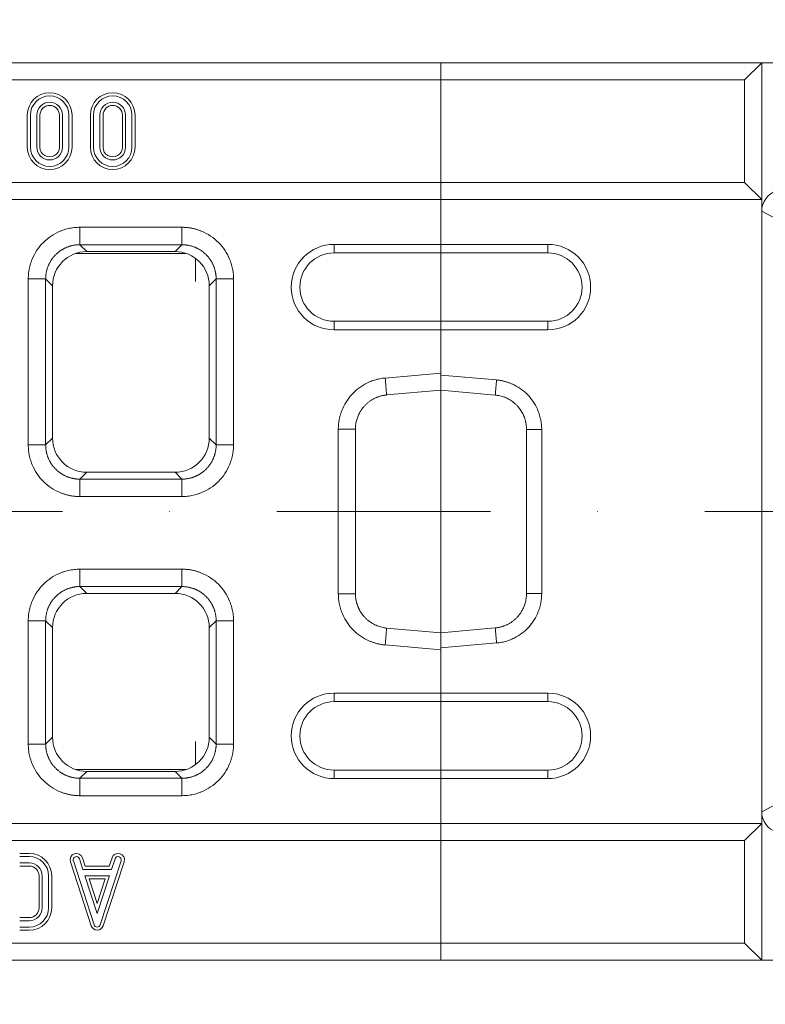
# Model space of a CAD drawing. Extents: x 0 to 4200, y -105 to 2970.
# Drawn here: x 911 to 1086, y 559 to 789 of the extents above; entities that cross this region are included whole.
import ezdxf
from ezdxf import colors
from ezdxf.entities.mleader import LeaderData, LeaderLine
from ezdxf.math import Vec2, Vec3

# ---------------------------------------------------------------- set-up
doc = ezdxf.new("R2010")
doc.units = 0
doc.header["$LTSCALE"] = 10
doc.header["$MEASUREMENT"] = 0
doc.linetypes.add('STRICHPUNKT', pattern=[1, 0.5, -0.25, 0, -0.25])
doc.layers.get('0').update_dxf_attribs({"linetype": 'CONTINUOUS', "lineweight": 5})
for name, color, linetype, lineweight in [('DUENN', 4, 'CONTINUOUS', 5), ('MITTE', 1, 'STRICHPUNKT', 9), ('SICHTBAR', 7, 'CONTINUOUS', 20)]:
    doc.layers.add(name, color=color, linetype=linetype, lineweight=lineweight)
doc.layers.add('TEXT50', color=7, linetype='CONTINUOUS')
doc.styles.add('ARIAL', font='arial.ttf', dxfattribs={"height": 14})

# ---------------------------------------------------------------- blocks, each defined once
blk = doc.blocks.new('A$C058E5D43')
for p, q in [((585, 105), (75, 105)), ((585, 73), (585, 105)), ((585, 105), (589, 101)), ((660, 105), (585, 105)), ((660, 105), (660, 101)), ((589, 101), (589, 77)), ((660, 101), (589, 101)), ((660, 101), (660, 77)), ((589, 77), (585, 73)), ((660, 77), (589, 77)), ((660, 77), (660, 73)), ((660, 73), (585, 73)), ((585, 73), (585, -73)), ((660, 73), (660, 62.5)), ((585, 70.27), (579.58, 67.38)), ((635, 60.5), (635, 62.5)), ((660, 62.5), (635, 62.5)), ((660, 62.5), (660, 60.5)), ((660, 60.5), (635, 60.5)), ((660, 44.5), (660, 60.5)), ((635, 44.5), (635, 42.5)), ((635, 44.5), (660, 44.5)), ((660, 44.5), (660, 42.5)), ((635, 42.5), (660, 42.5)), ((660, 42.5), (660, 31.91)), ((646.99, 30.77), (660, 31.91)), ((660, 32.14), (660, -32.14)), ((660, 31.91), (660, 28.36)), ((660, 28.36), (647.3, 27.24)), ((636.45, -19.22), (636.45, 19.22)), ((640, 19.22), (640, -19.22)), ((647.3, -27.24), (660, -28.36)), ((660, -28.36), (660, -31.91)), ((660, -31.91), (646.99, -30.77)), ((660, -31.91), (660, -42.5)), ((660, -32.14), (660, -50.5)), ((635, -44.5), (635, -42.5)), ((660, -42.5), (635, -42.5)), ((660, -42.5), (660, -44.5)), ((660, -44.5), (635, -44.5)), ((660, -60.5), (660, -44.5)), ((635, -60.5), (635, -62.5)), ((635, -60.5), (660, -60.5)), ((660, -60.5), (660, -62.5)), ((635, -62.5), (660, -62.5)), ((660, -62.5), (660, -73)), ((579.58, -67.38), (585, -70.27)), ((585, -73), (589, -77)), ((660, -73), (585, -73)), ((585, -105), (585, -73)), ((660, -73), (660, -77)), ((589, -77), (589, -101)), ((660, -77), (589, -77)), ((660, -77), (660, -101)), ((589, -101), (585, -105)), ((660, -101), (589, -101)), ((660, -101), (660, -105)), ((75, -105), (585, -105)), ((660, -105), (585, -105))]:
    blk.add_line(p, q)
for centre, radius in [((635, 52.5), 10), ((635, 52.5), 8), ((635, -52.5), 10), ((635, -52.5), 8)]:
    blk.add_arc(centre, radius, 90, 270)
for centre, major_axis, start_param, end_param in [((580, 70.27), (-4.41, -2.35), 2.651727, 3.89428), ((580, -70.27), (4.41, -2.35), 5.530498, 6.773051)]:
    blk.add_ellipse(centre, major_axis=major_axis, ratio=0.99978, start_param=start_param, end_param=end_param)
for points, knots in [([(636.45, 19.22), (636.45, 19.33), (636.45, 19.55), (636.46, 19.87), (636.48, 20.2), (636.52, 20.53), (636.56, 20.85), (636.61, 21.18), (636.67, 21.5), (636.74, 21.82), (636.82, 22.15), (636.91, 22.47), (637.01, 22.78), (637.12, 23.1), (637.45, 23.98), (638.13, 25.38), (639.43, 27.1), (641.02, 28.55), (642.43, 29.4), (643.45, 29.88), (644.03, 30.11), (644.61, 30.31), (645.19, 30.48), (645.79, 30.61), (646.39, 30.71), (646.79, 30.75), (646.99, 30.77)], [0, 0, 0, 0, 0.019233, 0.038413, 0.057557, 0.076679, 0.095798, 0.114928, 0.134086, 0.153289, 0.172553, 0.191893, 0.211325, 0.230864, 0.250527, 0.376103, 0.500595, 0.624945, 0.750324, 0.786628, 0.822549, 0.858187, 0.893647, 0.929032, 0.964448, 1, 1, 1, 1]), ([(647.3, 27.24), (647.21, 27.23), (647.01, 27.21), (646.72, 27.17), (646.43, 27.12), (646.13, 27.05), (645.84, 26.98), (645.55, 26.89), (645.26, 26.79), (644.97, 26.68), (644.69, 26.55), (644.41, 26.42), (644.13, 26.27), (643.86, 26.11), (643.59, 25.94), (643.32, 25.76), (643.06, 25.56), (642.81, 25.35), (642.57, 25.13), (642.33, 24.9), (642.1, 24.66), (641.88, 24.41), (641.67, 24.14), (641.45, 23.85), (641.23, 23.52), (641.02, 23.16), (640.82, 22.78), (640.63, 22.36), (640.46, 21.91), (640.3, 21.43), (640.17, 20.92), (640.08, 20.37), (640.01, 19.8), (640, 19.41), (640, 19.22)], [0, 0, 0, 0, 0.024562, 0.049309, 0.074241, 0.099359, 0.124664, 0.150156, 0.175836, 0.201704, 0.22776, 0.254006, 0.280441, 0.307067, 0.333883, 0.360891, 0.388089, 0.41548, 0.443064, 0.47084, 0.498809, 0.525886, 0.554874, 0.585775, 0.618589, 0.653315, 0.689954, 0.728506, 0.768971, 0.81135, 0.855642, 0.901848, 0.949967, 1, 1, 1, 1]), ([(646.99, -30.77), (646.88, -30.76), (646.67, -30.74), (646.34, -30.7), (646.02, -30.65), (645.7, -30.59), (645.38, -30.52), (645.06, -30.44), (644.74, -30.35), (644.43, -30.25), (644.12, -30.14), (643.81, -30.02), (643.5, -29.9), (643.2, -29.76), (642.35, -29.35), (641.02, -28.55), (639.43, -27.1), (638.13, -25.38), (637.4, -23.9), (637.02, -22.83), (636.84, -22.24), (636.69, -21.64), (636.58, -21.04), (636.5, -20.44), (636.45, -19.83), (636.45, -19.42), (636.45, -19.22)], [0, 0, 0, 0, 0.019161, 0.038269, 0.057342, 0.076395, 0.095445, 0.114508, 0.133602, 0.152742, 0.171944, 0.191224, 0.2106, 0.230085, 0.249696, 0.37502, 0.499424, 0.623861, 0.749493, 0.785895, 0.821923, 0.857675, 0.893255, 0.928767, 0.964314, 1, 1, 1, 1]), ([(640, -19.22), (640, -19.31), (640, -19.48), (640.02, -19.75), (640.04, -20.01), (640.07, -20.26), (640.1, -20.51), (640.15, -20.76), (640.2, -20.99), (640.25, -21.22), (640.31, -21.45), (640.38, -21.67), (640.45, -21.88), (640.52, -22.09), (640.6, -22.29), (640.69, -22.48), (640.77, -22.67), (640.86, -22.85), (640.95, -23.02), (641.04, -23.19), (641.14, -23.36), (641.23, -23.51), (641.33, -23.66), (641.42, -23.81), (641.52, -23.94), (641.62, -24.08), (641.72, -24.2), (641.81, -24.33), (641.91, -24.44), (642.01, -24.55), (642.21, -24.78), (642.54, -25.11), (643.01, -25.52), (643.5, -25.89), (644.02, -26.21), (644.54, -26.49), (645.09, -26.73), (645.64, -26.92), (646.19, -27.07), (646.75, -27.18), (647.12, -27.22), (647.3, -27.24)], [0, 0, 0, 0, 0.022666, 0.044948, 0.066845, 0.088358, 0.109487, 0.13023, 0.15059, 0.170565, 0.190156, 0.209362, 0.228184, 0.246621, 0.264674, 0.282343, 0.299627, 0.316527, 0.333043, 0.349174, 0.364921, 0.380284, 0.395262, 0.409857, 0.424067, 0.437893, 0.451335, 0.464393, 0.477067, 0.489357, 0.501263, 0.554225, 0.606492, 0.658068, 0.708955, 0.759156, 0.808675, 0.857516, 0.905681, 0.953174, 1, 1, 1, 1])]:
    blk.add_open_spline(points, degree=3, knots=knots)
for points in [[(646.99, 30.77), (647.1, 29.59), (647.2, 28.42), (647.3, 27.24)], [(636.45, 19.22), (637.63, 19.22), (638.82, 19.22), (640, 19.22)], [(636.45, -19.22), (637.63, -19.22), (638.82, -19.22), (640, -19.22)], [(646.99, -30.77), (647.1, -29.59), (647.2, -28.42), (647.3, -27.24)]]:
    blk.add_open_spline(points, degree=3)
blk = doc.blocks.new('A$C113D5B5A')
for p, q in [((0, 105), (300, 105)), ((0, 101), (300, 101)), ((74.09, 81.96), (78.97, 96.96)), ((81.78, 96.96), (86.66, 81.96)), ((96.25, 97.98), (98.5, 97.98)), ((98.5, 97.25), (96.25, 97.25)), ((79.66, 96.73), (74.79, 81.73)), ((85.96, 81.73), (81.09, 96.73)), ((96.25, 95.75), (98.5, 95.75)), ((98.5, 95.02), (96.25, 95.02)), ((77.51, 85.25), (80.38, 94.07)), ((80.38, 94.07), (83.24, 85.25)), ((91.02, 85.25), (91.02, 92.75)), ((91.75, 92.75), (91.75, 85.25)), ((93.25, 85.25), (93.25, 92.75)), ((93.98, 92.75), (93.98, 85.25)), ((80.38, 91.72), (78.51, 85.98)), ((82.24, 85.98), (80.38, 91.72)), ((83.24, 85.25), (77.51, 85.25)), ((78.51, 85.98), (82.24, 85.98)), ((76.21, 81.27), (77.02, 83.75)), ((77.55, 83.02), (76.91, 81.04)), ((77.02, 83.75), (83.73, 83.75)), ((83.2, 83.02), (77.55, 83.02)), ((83.84, 81.04), (83.2, 83.02)), ((83.73, 83.75), (84.54, 81.27)), ((96.25, 82.98), (98.5, 82.98)), ((98.5, 82.25), (96.25, 82.25)), ((96.25, 80.75), (98.5, 80.75)), ((98.5, 80.02), (96.25, 80.02)), ((0, 77), (300, 77)), ((0, 73), (300, 73)), ((60.57, 66.5), (84.43, 66.5)), ((25, 62.5), (0, 62.5)), ((25, 60.5), (25, 62.5)), ((84.43, 62.43), (60.57, 62.43)), ((60.57, 62.43), (62.17, 60.82)), ((82.83, 60.82), (84.43, 62.43)), ((25, 60.5), (0, 60.5)), ((59.6, 60.4), (85.4, 60.4)), ((62.17, 60.82), (82.83, 60.82)), ((57.42, 59.26), (57.42, 53.82)), ((48.5, 25.57), (48.5, 54.43)), ((52.57, 54.43), (52.57, 25.57)), ((54.18, 52.83), (52.57, 54.43)), ((92.43, 54.43), (90.82, 52.83)), ((92.43, 25.57), (92.43, 54.43)), ((96.5, 54.43), (96.5, 25.57)), ((54.18, 27.17), (54.18, 52.83)), ((90.82, 27.17), (90.82, 52.83)), ((25, 44.5), (0, 44.5)), ((25, 44.5), (25, 42.5)), ((25, 42.5), (0, 42.5)), ((0, 32.38), (13.05, 31.23)), ((12.7, 27.27), (0, 28.38)), ((52.57, 25.57), (54.18, 27.17)), ((90.82, 27.17), (92.43, 25.57)), ((20, -19.23), (20, 19.23)), ((24, 19.23), (24, -19.23)), ((62.17, 19.18), (60.57, 17.57)), ((62.17, 19.18), (82.83, 19.18)), ((84.43, 17.57), (82.83, 19.18)), ((60.57, 17.57), (84.43, 17.57)), ((84.43, 13.5), (60.57, 13.5)), ((60.57, -3.5), (84.43, -3.5)), ((84.43, -7.57), (60.57, -7.57)), ((60.57, -7.57), (62.17, -9.18)), ((62.17, -9.18), (82.83, -9.18)), ((82.83, -9.18), (84.43, -7.57)), ((48.5, -54.43), (48.5, -15.57)), ((52.57, -15.57), (52.57, -54.43)), ((54.18, -17.17), (52.57, -15.57)), ((92.43, -15.57), (90.82, -17.17)), ((92.43, -54.43), (92.43, -15.57)), ((96.5, -15.57), (96.5, -54.43)), ((54.18, -52.83), (54.18, -17.17)), ((90.82, -52.83), (90.82, -17.17)), ((0, -28.38), (12.7, -27.27)), ((13.05, -31.23), (0, -32.38)), ((25, -42.5), (0, -42.5)), ((25, -44.5), (25, -42.5)), ((25, -44.5), (0, -44.5)), ((52.57, -54.43), (54.18, -52.83)), ((90.82, -52.83), (92.43, -54.43)), ((57.42, -59.26), (57.42, -53.82)), ((25, -60.5), (0, -60.5)), ((25, -60.5), (25, -62.5)), ((85.4, -60.4), (59.6, -60.4)), ((62.17, -60.82), (60.57, -62.43)), ((62.17, -60.82), (82.83, -60.82)), ((84.43, -62.43), (82.83, -60.82)), ((25, -62.5), (0, -62.5)), ((60.57, -62.43), (84.43, -62.43)), ((84.43, -66.5), (60.57, -66.5)), ((0, -73), (300, -73)), ((0, -77), (300, -77)), ((71.52, -85.25), (71.52, -92.75)), ((72.25, -92.75), (72.25, -85.25)), ((73.75, -85.25), (73.75, -92.75)), ((74.48, -92.75), (74.48, -85.25)), ((79.02, -85.25), (79.02, -92.75)), ((79.75, -92.75), (79.75, -85.25)), ((81.25, -85.25), (81.25, -92.75)), ((81.98, -92.75), (81.98, -85.25)), ((86.27, -85.25), (86.27, -92.75)), ((87, -92.75), (87, -85.25)), ((88.5, -85.25), (88.5, -92.75)), ((89.23, -92.75), (89.23, -85.25)), ((93.77, -85.25), (93.77, -92.75)), ((94.5, -92.75), (94.5, -85.25)), ((96, -85.25), (96, -92.75)), ((96.73, -92.75), (96.73, -85.25)), ((0, -101), (300, -101)), ((0, -105), (300, -105))]:
    blk.add_line(p, q)
blk.add_lwpolyline([(0, 105), (0, -105)])
for centre, radius, start, end in [((80.38, 96.5), 1.48, 18.0042, 161.9958), ((80.38, 96.5), 0.75, 18.0042, 161.9958), ((96.25, 92.75), 5.23, 90, 180), ((96.25, 92.75), 4.5, 90, 180), ((96.25, 92.75), 3, 90, 180), ((96.25, 92.75), 2.27, 90, 180), ((96.25, 85.25), 5.23, 180, 270), ((96.25, 85.25), 4.5, 180, 270), ((96.25, 85.25), 3, 180, 270), ((96.25, 85.25), 2.27, 180, 270), ((75.5, 81.5), 1.48, 161.9958, 341.9958), ((75.5, 81.5), 0.75, 161.9958, 341.9958), ((85.25, 81.5), 1.48, 198.0042, 18.0042), ((85.25, 81.5), 0.75, 198.0042, 18.0042), ((25, 52.5), 10, 270, 90), ((25, 52.5), 8, 270, 90), ((25, -52.5), 10, 270, 90), ((25, -52.5), 8, 270, 90), ((76.75, -85.25), 5.23, 0, 180), ((91.5, -85.25), 5.23, 0, 180), ((76.75, -85.25), 4.5, 0, 180), ((76.75, -85.25), 3, 0, 180), ((91.5, -85.25), 4.5, 0, 180), ((91.5, -85.25), 3, 0, 180), ((76.75, -85.25), 2.27, 360, 180), ((91.5, -85.25), 2.27, 360, 180), ((76.75, -92.75), 5.23, 180, 0), ((76.75, -92.75), 4.5, 180, 0), ((76.75, -92.75), 3, 180, 0), ((76.75, -92.75), 2.27, 180, 0), ((91.5, -92.75), 5.23, 180, 0), ((91.5, -92.75), 4.5, 180, 0), ((91.5, -92.75), 3, 180, 0), ((91.5, -92.75), 2.27, 180, 0)]:
    blk.add_arc(centre, radius, start, end)
for centre, major_axis in [((62.18, 52.82), (5.66, -5.66)), ((82.82, 52.82), (-5.66, -5.66)), ((62.18, 27.18), (5.66, 5.66)), ((82.82, 27.18), (-5.66, 5.66)), ((62.18, -17.18), (5.66, -5.66)), ((82.82, -17.18), (-5.66, -5.66)), ((62.18, -52.82), (5.66, 5.66)), ((82.82, -52.82), (-5.66, 5.66))]:
    blk.add_ellipse(centre, major_axis=major_axis, ratio=0.999695, start_param=2.356347, end_param=3.926839)
for points, knots in [([(48.5, 54.43), (48.5, 54.54), (48.5, 54.77), (48.52, 55.1), (48.54, 55.44), (48.57, 55.77), (48.61, 56.11), (48.66, 56.44), (48.72, 56.77), (48.8, 57.1), (48.88, 57.43), (48.97, 57.75), (49.07, 58.08), (49.18, 58.4), (49.29, 58.73), (49.67, 59.67), (50.47, 61.18), (51.98, 63.02), (53.82, 64.53), (55.43, 65.38), (56.59, 65.83), (57.24, 66.04), (57.9, 66.21), (58.56, 66.34), (59.23, 66.43), (59.9, 66.49), (60.34, 66.5), (60.57, 66.5)], [0, 0, 0, 0, 0.01783, 0.035607, 0.053346, 0.071061, 0.088767, 0.106479, 0.124212, 0.14198, 0.159798, 0.17768, 0.195642, 0.213696, 0.231858, 0.25014, 0.375642, 0.500012, 0.624331, 0.749884, 0.786313, 0.822317, 0.858011, 0.893508, 0.928926, 0.964384, 1, 1, 1, 1]), ([(84.43, 66.5), (84.54, 66.5), (84.77, 66.5), (85.1, 66.48), (85.44, 66.46), (85.77, 66.43), (86.11, 66.39), (86.44, 66.34), (86.77, 66.28), (87.1, 66.2), (87.43, 66.12), (87.75, 66.03), (88.08, 65.93), (88.4, 65.82), (88.73, 65.71), (89.67, 65.33), (91.18, 64.53), (93.02, 63.02), (94.53, 61.18), (95.38, 59.57), (95.83, 58.41), (96.04, 57.76), (96.21, 57.1), (96.34, 56.44), (96.43, 55.77), (96.49, 55.1), (96.5, 54.66), (96.5, 54.43)], [0, 0, 0, 0, 0.01783, 0.035607, 0.053346, 0.071061, 0.088767, 0.106479, 0.124212, 0.14198, 0.159798, 0.17768, 0.195642, 0.213696, 0.231858, 0.25014, 0.375642, 0.500012, 0.624331, 0.749884, 0.786313, 0.822317, 0.858011, 0.893508, 0.928926, 0.964384, 1, 1, 1, 1]), ([(60.57, 62.43), (60.48, 62.43), (60.3, 62.43), (60.02, 62.41), (59.75, 62.39), (59.48, 62.36), (59.21, 62.31), (58.94, 62.26), (58.68, 62.2), (58.41, 62.13), (58.15, 62.06), (57.89, 61.97), (57.63, 61.87), (57.38, 61.77), (57.13, 61.66), (56.89, 61.53), (56.65, 61.4), (56.41, 61.27), (56.18, 61.12), (55.96, 60.97), (55.74, 60.81), (55.52, 60.64), (55.31, 60.46), (55.11, 60.28), (54.91, 60.09), (54.72, 59.89), (54.54, 59.69), (54.36, 59.48), (54.19, 59.26), (54.03, 59.04), (53.88, 58.82), (53.73, 58.59), (53.6, 58.35), (53.47, 58.11), (53.34, 57.87), (53.23, 57.62), (53.13, 57.37), (53.03, 57.11), (52.94, 56.85), (52.87, 56.59), (52.8, 56.32), (52.74, 56.06), (52.69, 55.79), (52.64, 55.52), (52.61, 55.25), (52.59, 54.98), (52.57, 54.7), (52.57, 54.52), (52.57, 54.43)], [0, 0, 0, 0, 0.021744, 0.043487, 0.06523, 0.086972, 0.108713, 0.130454, 0.152195, 0.173935, 0.195674, 0.217414, 0.239153, 0.260891, 0.282629, 0.304367, 0.326105, 0.347842, 0.369579, 0.391316, 0.413053, 0.43479, 0.456527, 0.478263, 0.5, 0.521737, 0.543473, 0.56521, 0.586947, 0.608684, 0.630421, 0.652158, 0.673895, 0.695633, 0.717371, 0.739109, 0.760847, 0.782586, 0.804326, 0.826065, 0.847805, 0.869546, 0.891287, 0.913028, 0.93477, 0.956513, 0.978256, 1, 1, 1, 1]), ([(92.43, 54.43), (92.43, 54.52), (92.43, 54.7), (92.41, 54.98), (92.39, 55.25), (92.36, 55.52), (92.31, 55.79), (92.26, 56.06), (92.2, 56.32), (92.13, 56.59), (92.06, 56.85), (91.97, 57.11), (91.87, 57.37), (91.77, 57.62), (91.66, 57.87), (91.53, 58.11), (91.4, 58.35), (91.27, 58.59), (91.12, 58.82), (90.97, 59.04), (90.81, 59.26), (90.64, 59.48), (90.46, 59.69), (90.28, 59.89), (90.09, 60.09), (89.89, 60.28), (89.69, 60.46), (89.48, 60.64), (89.27, 60.81), (89.04, 60.97), (88.82, 61.12), (88.59, 61.27), (88.35, 61.4), (88.11, 61.53), (87.87, 61.66), (87.62, 61.77), (87.37, 61.87), (87.11, 61.97), (86.85, 62.06), (86.59, 62.13), (86.32, 62.2), (86.06, 62.26), (85.79, 62.31), (85.52, 62.36), (85.25, 62.39), (84.98, 62.41), (84.7, 62.43), (84.52, 62.43), (84.43, 62.43)], [0, 0, 0, 0, 0.021743, 0.043485, 0.065226, 0.086967, 0.108707, 0.130447, 0.152187, 0.173926, 0.195665, 0.217403, 0.239141, 0.260879, 0.282617, 0.304354, 0.326091, 0.347828, 0.369565, 0.391302, 0.413038, 0.434775, 0.456512, 0.478248, 0.499985, 0.521721, 0.543458, 0.565195, 0.586932, 0.608669, 0.630406, 0.652144, 0.673882, 0.69562, 0.717358, 0.739097, 0.760836, 0.782576, 0.804316, 0.826056, 0.847797, 0.869539, 0.891281, 0.913023, 0.934767, 0.95651, 0.978255, 1, 1, 1, 1]), ([(13.05, 31.23), (13.16, 31.22), (13.39, 31.2), (13.72, 31.16), (14.06, 31.11), (14.39, 31.04), (14.73, 30.97), (15.05, 30.89), (15.38, 30.8), (15.71, 30.69), (16.03, 30.58), (16.35, 30.46), (16.67, 30.33), (16.99, 30.19), (17.87, 29.76), (19.25, 28.92), (20.9, 27.42), (22.25, 25.63), (23.01, 24.1), (23.4, 22.99), (23.59, 22.38), (23.74, 21.76), (23.86, 21.13), (23.94, 20.5), (23.99, 19.87), (24, 19.45), (24, 19.23)], [0, 0, 0, 0, 0.01916, 0.038269, 0.057341, 0.076394, 0.095444, 0.114508, 0.133601, 0.152741, 0.171943, 0.191224, 0.210599, 0.230085, 0.249696, 0.375021, 0.499424, 0.623862, 0.749493, 0.785896, 0.821924, 0.857677, 0.893257, 0.928768, 0.964314, 1, 1, 1, 1]), ([(20, 19.23), (20, 19.32), (20, 19.5), (19.98, 19.77), (19.96, 20.03), (19.93, 20.28), (19.9, 20.53), (19.85, 20.78), (19.8, 21.01), (19.75, 21.24), (19.69, 21.47), (19.62, 21.69), (19.55, 21.9), (19.48, 22.11), (19.4, 22.31), (19.31, 22.5), (19.23, 22.69), (19.14, 22.87), (19.05, 23.05), (18.96, 23.21), (18.86, 23.38), (18.77, 23.53), (18.67, 23.68), (18.58, 23.83), (18.48, 23.97), (18.38, 24.1), (18.28, 24.23), (18.19, 24.35), (18.09, 24.46), (17.99, 24.57), (17.79, 24.8), (17.46, 25.13), (16.99, 25.54), (16.5, 25.91), (15.98, 26.23), (15.46, 26.51), (14.91, 26.75), (14.36, 26.94), (13.81, 27.09), (13.25, 27.2), (12.88, 27.25), (12.7, 27.27)], [0, 0, 0, 0, 0.022673, 0.044961, 0.066864, 0.088383, 0.109517, 0.130266, 0.15063, 0.17061, 0.190205, 0.209416, 0.228242, 0.246683, 0.26474, 0.282412, 0.299699, 0.316602, 0.333121, 0.349255, 0.365004, 0.380369, 0.395349, 0.409945, 0.424157, 0.437984, 0.451427, 0.464486, 0.477161, 0.489451, 0.501357, 0.554318, 0.606582, 0.658152, 0.709031, 0.759223, 0.808731, 0.857559, 0.90571, 0.953189, 1, 1, 1, 1]), ([(60.57, 13.5), (60.46, 13.5), (60.23, 13.5), (59.9, 13.52), (59.56, 13.54), (59.23, 13.57), (58.89, 13.61), (58.56, 13.66), (58.23, 13.72), (57.9, 13.8), (57.57, 13.88), (57.25, 13.97), (56.92, 14.07), (56.6, 14.18), (56.27, 14.29), (55.33, 14.67), (53.82, 15.47), (51.98, 16.98), (50.47, 18.82), (49.62, 20.43), (49.17, 21.59), (48.96, 22.24), (48.79, 22.9), (48.66, 23.56), (48.57, 24.23), (48.51, 24.9), (48.5, 25.34), (48.5, 25.57)], [0, 0, 0, 0, 0.01783, 0.035607, 0.053346, 0.071061, 0.088767, 0.106479, 0.124212, 0.14198, 0.159798, 0.17768, 0.195642, 0.213696, 0.231858, 0.25014, 0.375642, 0.500012, 0.624331, 0.749884, 0.786313, 0.822317, 0.858011, 0.893508, 0.928926, 0.964384, 1, 1, 1, 1]), ([(52.57, 25.57), (52.57, 25.48), (52.57, 25.3), (52.59, 25.02), (52.61, 24.75), (52.64, 24.48), (52.69, 24.21), (52.74, 23.94), (52.8, 23.68), (52.87, 23.41), (52.94, 23.15), (53.03, 22.89), (53.13, 22.63), (53.23, 22.38), (53.34, 22.13), (53.47, 21.89), (53.6, 21.65), (53.73, 21.41), (53.88, 21.18), (54.03, 20.96), (54.19, 20.74), (54.36, 20.52), (54.54, 20.31), (54.72, 20.11), (54.91, 19.91), (55.11, 19.72), (55.31, 19.54), (55.52, 19.36), (55.74, 19.19), (55.96, 19.03), (56.18, 18.88), (56.41, 18.73), (56.65, 18.6), (56.89, 18.47), (57.13, 18.34), (57.38, 18.23), (57.63, 18.13), (57.89, 18.03), (58.15, 17.94), (58.41, 17.87), (58.68, 17.8), (58.94, 17.74), (59.21, 17.69), (59.48, 17.64), (59.75, 17.61), (60.02, 17.59), (60.3, 17.57), (60.48, 17.57), (60.57, 17.57)], [0, 0, 0, 0, 0.021744, 0.043487, 0.06523, 0.086972, 0.108713, 0.130454, 0.152195, 0.173935, 0.195674, 0.217414, 0.239153, 0.260891, 0.282629, 0.304367, 0.326105, 0.347842, 0.369579, 0.391316, 0.413053, 0.43479, 0.456527, 0.478263, 0.5, 0.521737, 0.543473, 0.56521, 0.586947, 0.608684, 0.630421, 0.652158, 0.673895, 0.695633, 0.717371, 0.739109, 0.760847, 0.782586, 0.804326, 0.826065, 0.847805, 0.869546, 0.891287, 0.913028, 0.93477, 0.956513, 0.978256, 1, 1, 1, 1]), ([(96.5, 25.57), (96.5, 25.46), (96.5, 25.23), (96.48, 24.9), (96.46, 24.56), (96.43, 24.23), (96.39, 23.89), (96.34, 23.56), (96.28, 23.23), (96.2, 22.9), (96.12, 22.57), (96.03, 22.25), (95.93, 21.92), (95.82, 21.6), (95.71, 21.27), (95.33, 20.33), (94.53, 18.82), (93.02, 16.98), (91.18, 15.47), (89.57, 14.62), (88.41, 14.17), (87.76, 13.96), (87.1, 13.79), (86.44, 13.66), (85.77, 13.57), (85.1, 13.51), (84.66, 13.5), (84.43, 13.5)], [0, 0, 0, 0, 0.01783, 0.035607, 0.053346, 0.071061, 0.088767, 0.106479, 0.124212, 0.14198, 0.159798, 0.17768, 0.195642, 0.213696, 0.231858, 0.25014, 0.375642, 0.500012, 0.624331, 0.749884, 0.786313, 0.822317, 0.858011, 0.893508, 0.928926, 0.964384, 1, 1, 1, 1]), ([(84.43, 17.57), (84.52, 17.57), (84.7, 17.57), (84.98, 17.59), (85.25, 17.61), (85.52, 17.64), (85.79, 17.69), (86.06, 17.74), (86.32, 17.8), (86.59, 17.87), (86.85, 17.94), (87.11, 18.03), (87.37, 18.13), (87.62, 18.23), (87.87, 18.34), (88.11, 18.47), (88.35, 18.6), (88.59, 18.73), (88.82, 18.88), (89.04, 19.03), (89.27, 19.19), (89.48, 19.36), (89.69, 19.54), (89.89, 19.72), (90.09, 19.91), (90.28, 20.11), (90.46, 20.31), (90.64, 20.52), (90.81, 20.74), (90.97, 20.96), (91.12, 21.18), (91.27, 21.41), (91.4, 21.65), (91.53, 21.89), (91.66, 22.13), (91.77, 22.38), (91.87, 22.63), (91.97, 22.89), (92.06, 23.15), (92.13, 23.41), (92.2, 23.68), (92.26, 23.94), (92.31, 24.21), (92.36, 24.48), (92.39, 24.75), (92.41, 25.02), (92.43, 25.3), (92.43, 25.48), (92.43, 25.57)], [0, 0, 0, 0, 0.021745, 0.04349, 0.065233, 0.086977, 0.108719, 0.130461, 0.152203, 0.173944, 0.195684, 0.217424, 0.239164, 0.260903, 0.282642, 0.30438, 0.326118, 0.347856, 0.369594, 0.391331, 0.413068, 0.434805, 0.456542, 0.478279, 0.500015, 0.521752, 0.543488, 0.565225, 0.586962, 0.608698, 0.630435, 0.652172, 0.673909, 0.695646, 0.717383, 0.739121, 0.760859, 0.782597, 0.804335, 0.826074, 0.847813, 0.869553, 0.891293, 0.913033, 0.934774, 0.956515, 0.978257, 1, 1, 1, 1]), ([(48.5, -15.57), (48.5, -15.46), (48.5, -15.23), (48.52, -14.9), (48.54, -14.56), (48.57, -14.23), (48.61, -13.89), (48.66, -13.56), (48.72, -13.23), (48.8, -12.9), (48.88, -12.57), (48.97, -12.25), (49.07, -11.92), (49.18, -11.6), (49.29, -11.27), (49.67, -10.33), (50.47, -8.82), (51.98, -6.98), (53.82, -5.47), (55.43, -4.62), (56.59, -4.17), (57.24, -3.96), (57.9, -3.79), (58.56, -3.66), (59.23, -3.57), (59.9, -3.51), (60.34, -3.5), (60.57, -3.5)], [0, 0, 0, 0, 0.01783, 0.035607, 0.0533456, 0.0710606, 0.0887668, 0.1064788, 0.1242115, 0.1419796, 0.1597977, 0.1776804, 0.1956419, 0.2136964, 0.231858, 0.2501402, 0.3756421, 0.5000119, 0.6243314, 0.7498837, 0.7863126, 0.8223174, 0.8580106, 0.8935077, 0.9289262, 0.9643844, 1, 1, 1, 1]), ([(84.43, -3.5), (84.54, -3.5), (84.77, -3.5), (85.1, -3.52), (85.44, -3.54), (85.77, -3.57), (86.11, -3.61), (86.44, -3.66), (86.77, -3.72), (87.1, -3.8), (87.43, -3.88), (87.75, -3.97), (88.08, -4.07), (88.4, -4.18), (88.73, -4.29), (89.67, -4.67), (91.18, -5.47), (93.02, -6.98), (94.53, -8.82), (95.38, -10.43), (95.83, -11.59), (96.04, -12.24), (96.21, -12.9), (96.34, -13.56), (96.43, -14.23), (96.49, -14.9), (96.5, -15.34), (96.5, -15.57)], [0, 0, 0, 0, 0.01783, 0.035607, 0.053346, 0.071061, 0.088767, 0.106479, 0.124212, 0.14198, 0.159798, 0.17768, 0.195642, 0.213696, 0.231858, 0.25014, 0.375642, 0.500012, 0.624331, 0.749884, 0.786313, 0.822317, 0.858011, 0.893508, 0.928926, 0.964384, 1, 1, 1, 1]), ([(60.57, -7.57), (60.48, -7.57), (60.3, -7.57), (60.02, -7.59), (59.75, -7.61), (59.48, -7.64), (59.21, -7.69), (58.94, -7.74), (58.68, -7.8), (58.41, -7.87), (58.15, -7.94), (57.89, -8.03), (57.63, -8.13), (57.38, -8.23), (57.13, -8.34), (56.89, -8.47), (56.65, -8.6), (56.41, -8.73), (56.18, -8.88), (55.96, -9.03), (55.74, -9.19), (55.52, -9.36), (55.31, -9.54), (55.11, -9.72), (54.91, -9.91), (54.72, -10.11), (54.54, -10.31), (54.36, -10.52), (54.19, -10.74), (54.03, -10.96), (53.88, -11.18), (53.73, -11.41), (53.6, -11.65), (53.47, -11.89), (53.34, -12.13), (53.23, -12.38), (53.13, -12.63), (53.03, -12.89), (52.94, -13.15), (52.87, -13.41), (52.8, -13.68), (52.74, -13.94), (52.69, -14.21), (52.64, -14.48), (52.61, -14.75), (52.59, -15.02), (52.57, -15.3), (52.57, -15.48), (52.57, -15.57)], [0, 0, 0, 0, 0.021744, 0.043487, 0.06523, 0.086972, 0.108713, 0.130454, 0.152195, 0.173935, 0.195674, 0.217414, 0.239153, 0.260891, 0.282629, 0.304367, 0.326105, 0.347842, 0.369579, 0.391316, 0.413053, 0.43479, 0.456527, 0.478263, 0.5, 0.521737, 0.543473, 0.56521, 0.586947, 0.608684, 0.630421, 0.652158, 0.673895, 0.695633, 0.717371, 0.739109, 0.760847, 0.782586, 0.804326, 0.826065, 0.847805, 0.869546, 0.891287, 0.913028, 0.93477, 0.956513, 0.978256, 1, 1, 1, 1]), ([(92.43, -15.57), (92.43, -15.48), (92.43, -15.3), (92.41, -15.02), (92.39, -14.75), (92.36, -14.48), (92.31, -14.21), (92.26, -13.94), (92.2, -13.68), (92.13, -13.41), (92.06, -13.15), (91.97, -12.89), (91.87, -12.63), (91.77, -12.38), (91.66, -12.13), (91.53, -11.89), (91.4, -11.65), (91.27, -11.41), (91.12, -11.18), (90.97, -10.96), (90.81, -10.74), (90.64, -10.52), (90.46, -10.31), (90.28, -10.11), (90.09, -9.91), (89.89, -9.72), (89.69, -9.54), (89.48, -9.36), (89.26, -9.19), (89.04, -9.03), (88.82, -8.88), (88.59, -8.73), (88.35, -8.6), (88.11, -8.47), (87.87, -8.34), (87.62, -8.23), (87.37, -8.13), (87.11, -8.03), (86.85, -7.94), (86.59, -7.87), (86.32, -7.8), (86.06, -7.74), (85.79, -7.69), (85.52, -7.64), (85.25, -7.61), (84.98, -7.59), (84.7, -7.57), (84.52, -7.57), (84.43, -7.57)], [0, 0, 0, 0, 0.021744, 0.043487, 0.06523, 0.086972, 0.108713, 0.130454, 0.152195, 0.173935, 0.195674, 0.217414, 0.239153, 0.260891, 0.282629, 0.304367, 0.326105, 0.347842, 0.369579, 0.391316, 0.413053, 0.43479, 0.456527, 0.478263, 0.5, 0.521737, 0.543473, 0.56521, 0.586947, 0.608684, 0.630421, 0.652158, 0.673895, 0.695633, 0.717371, 0.739109, 0.760847, 0.782586, 0.804326, 0.826065, 0.847805, 0.869546, 0.891287, 0.913028, 0.93477, 0.956513, 0.978256, 1, 1, 1, 1]), ([(12.7, -27.27), (12.79, -27.26), (12.99, -27.24), (13.28, -27.19), (13.57, -27.14), (13.87, -27.08), (14.16, -27), (14.45, -26.91), (14.74, -26.81), (15.03, -26.7), (15.31, -26.58), (15.59, -26.44), (15.87, -26.29), (16.14, -26.13), (16.41, -25.96), (16.68, -25.78), (16.94, -25.58), (17.19, -25.37), (17.43, -25.15), (17.67, -24.92), (17.9, -24.68), (18.12, -24.43), (18.33, -24.16), (18.55, -23.87), (18.77, -23.54), (18.98, -23.18), (19.18, -22.8), (19.37, -22.38), (19.54, -21.93), (19.7, -21.45), (19.83, -20.94), (19.92, -20.39), (19.99, -19.82), (20, -19.43), (20, -19.23)], [0, 0, 0, 0, 0.024554, 0.049293, 0.074217, 0.099328, 0.124626, 0.150111, 0.175784, 0.201645, 0.227696, 0.253936, 0.280366, 0.306988, 0.3338, 0.360804, 0.388, 0.415388, 0.44297, 0.470745, 0.498714, 0.525792, 0.554782, 0.585686, 0.618503, 0.653234, 0.689879, 0.728439, 0.768912, 0.811301, 0.855604, 0.901821, 0.949953, 1, 1, 1, 1]), ([(24, -19.23), (24, -19.35), (24, -19.58), (23.98, -19.92), (23.96, -20.26), (23.93, -20.6), (23.88, -20.94), (23.83, -21.27), (23.77, -21.61), (23.69, -21.94), (23.61, -22.28), (23.52, -22.61), (23.42, -22.94), (23.3, -23.27), (22.96, -24.19), (22.25, -25.63), (20.9, -27.42), (19.25, -28.92), (17.79, -29.82), (16.72, -30.31), (16.13, -30.55), (15.52, -30.76), (14.92, -30.93), (14.3, -31.07), (13.68, -31.17), (13.26, -31.21), (13.05, -31.23)], [0, 0, 0, 0, 0.019233, 0.038413, 0.057556, 0.076679, 0.095797, 0.114927, 0.134086, 0.153289, 0.172552, 0.191892, 0.211324, 0.230864, 0.250527, 0.376104, 0.500596, 0.624946, 0.750324, 0.786629, 0.82255, 0.858189, 0.893648, 0.929033, 0.964448, 1, 1, 1, 1]), ([(60.57, -66.5), (60.46, -66.5), (60.23, -66.5), (59.9, -66.48), (59.56, -66.46), (59.23, -66.43), (58.89, -66.39), (58.56, -66.34), (58.23, -66.28), (57.9, -66.2), (57.57, -66.12), (57.25, -66.03), (56.92, -65.93), (56.6, -65.82), (56.27, -65.71), (55.33, -65.33), (53.82, -64.53), (51.98, -63.02), (50.47, -61.18), (49.62, -59.57), (49.17, -58.41), (48.96, -57.76), (48.79, -57.1), (48.66, -56.44), (48.57, -55.77), (48.51, -55.1), (48.5, -54.66), (48.5, -54.43)], [0, 0, 0, 0, 0.01783, 0.035607, 0.053346, 0.071061, 0.088767, 0.106479, 0.124212, 0.14198, 0.159798, 0.17768, 0.195642, 0.213696, 0.231858, 0.25014, 0.375642, 0.500012, 0.624331, 0.749884, 0.786313, 0.822317, 0.858011, 0.893508, 0.928926, 0.964384, 1, 1, 1, 1]), ([(52.57, -54.43), (52.57, -54.52), (52.57, -54.7), (52.59, -54.98), (52.61, -55.25), (52.64, -55.52), (52.69, -55.79), (52.74, -56.06), (52.8, -56.32), (52.87, -56.59), (52.94, -56.85), (53.03, -57.11), (53.13, -57.37), (53.23, -57.62), (53.34, -57.87), (53.47, -58.11), (53.6, -58.35), (53.73, -58.59), (53.88, -58.82), (54.03, -59.04), (54.19, -59.26), (54.36, -59.48), (54.54, -59.69), (54.72, -59.89), (54.91, -60.09), (55.11, -60.28), (55.31, -60.46), (55.52, -60.64), (55.74, -60.81), (55.96, -60.97), (56.18, -61.12), (56.41, -61.27), (56.65, -61.4), (56.89, -61.53), (57.13, -61.66), (57.38, -61.77), (57.63, -61.87), (57.89, -61.97), (58.15, -62.06), (58.41, -62.13), (58.68, -62.2), (58.94, -62.26), (59.21, -62.31), (59.48, -62.36), (59.75, -62.39), (60.02, -62.41), (60.3, -62.43), (60.48, -62.43), (60.57, -62.43)], [0, 0, 0, 0, 0.021744, 0.043487, 0.06523, 0.086972, 0.108713, 0.130454, 0.152195, 0.173935, 0.195674, 0.217414, 0.239153, 0.260891, 0.282629, 0.304367, 0.326105, 0.347842, 0.369579, 0.391316, 0.413053, 0.43479, 0.456527, 0.478263, 0.5, 0.521737, 0.543473, 0.56521, 0.586947, 0.608684, 0.630421, 0.652158, 0.673895, 0.695633, 0.717371, 0.739109, 0.760847, 0.782586, 0.804326, 0.826065, 0.847805, 0.869546, 0.891287, 0.913028, 0.93477, 0.956513, 0.978256, 1, 1, 1, 1]), ([(96.5, -54.43), (96.5, -54.54), (96.5, -54.77), (96.48, -55.1), (96.46, -55.44), (96.43, -55.77), (96.39, -56.11), (96.34, -56.44), (96.28, -56.77), (96.2, -57.1), (96.12, -57.43), (96.03, -57.75), (95.93, -58.08), (95.82, -58.4), (95.71, -58.73), (95.33, -59.67), (94.53, -61.18), (93.02, -63.02), (91.18, -64.53), (89.57, -65.38), (88.41, -65.83), (87.76, -66.04), (87.1, -66.21), (86.44, -66.34), (85.77, -66.43), (85.1, -66.49), (84.66, -66.5), (84.43, -66.5)], [0, 0, 0, 0, 0.01783, 0.035607, 0.053346, 0.071061, 0.088767, 0.106479, 0.124212, 0.14198, 0.159798, 0.17768, 0.195642, 0.213696, 0.231858, 0.25014, 0.375642, 0.500012, 0.624331, 0.749884, 0.786313, 0.822317, 0.858011, 0.893508, 0.928926, 0.964384, 1, 1, 1, 1]), ([(84.43, -62.43), (84.52, -62.43), (84.7, -62.43), (84.98, -62.41), (85.25, -62.39), (85.52, -62.36), (85.79, -62.31), (86.06, -62.26), (86.32, -62.2), (86.59, -62.13), (86.85, -62.06), (87.11, -61.97), (87.37, -61.87), (87.62, -61.77), (87.87, -61.66), (88.11, -61.53), (88.35, -61.4), (88.59, -61.27), (88.82, -61.12), (89.04, -60.97), (89.27, -60.81), (89.48, -60.64), (89.69, -60.46), (89.89, -60.28), (90.09, -60.09), (90.28, -59.89), (90.46, -59.69), (90.64, -59.48), (90.81, -59.26), (90.97, -59.04), (91.12, -58.82), (91.27, -58.59), (91.4, -58.35), (91.53, -58.11), (91.66, -57.87), (91.77, -57.62), (91.87, -57.37), (91.97, -57.11), (92.06, -56.85), (92.13, -56.59), (92.2, -56.32), (92.26, -56.06), (92.31, -55.79), (92.36, -55.52), (92.39, -55.25), (92.41, -54.98), (92.43, -54.7), (92.43, -54.52), (92.43, -54.43)], [0, 0, 0, 0, 0.021745, 0.04349, 0.065233, 0.086977, 0.108719, 0.130461, 0.152203, 0.173944, 0.195684, 0.217424, 0.239164, 0.260903, 0.282642, 0.30438, 0.326118, 0.347856, 0.369594, 0.391331, 0.413068, 0.434805, 0.456542, 0.478279, 0.500015, 0.521752, 0.543488, 0.565225, 0.586962, 0.608698, 0.630435, 0.652172, 0.673909, 0.695646, 0.717383, 0.739121, 0.760859, 0.782597, 0.804335, 0.826074, 0.847813, 0.869553, 0.891293, 0.913033, 0.934774, 0.956515, 0.978257, 1, 1, 1, 1])]:
    blk.add_open_spline(points, degree=3, knots=knots)
for points in [[(60.57, 62.43), (60.57, 63.79), (60.57, 65.14), (60.57, 66.5)], [(84.43, 66.5), (84.43, 65.14), (84.43, 63.79), (84.43, 62.43)], [(52.57, 54.43), (51.21, 54.43), (49.86, 54.43), (48.5, 54.43)], [(96.5, 54.43), (95.14, 54.43), (93.79, 54.43), (92.43, 54.43)], [(13.05, 31.23), (12.93, 29.91), (12.81, 28.59), (12.7, 27.27)], [(52.57, 25.57), (51.21, 25.57), (49.86, 25.57), (48.5, 25.57)], [(96.5, 25.57), (95.14, 25.57), (93.79, 25.57), (92.43, 25.57)], [(24, 19.23), (22.67, 19.23), (21.33, 19.23), (20, 19.23)], [(60.57, 17.57), (60.57, 16.21), (60.57, 14.86), (60.57, 13.5)], [(84.43, 13.5), (84.43, 14.86), (84.43, 16.21), (84.43, 17.57)], [(60.57, -7.57), (60.57, -6.21), (60.57, -4.86), (60.57, -3.5)], [(84.43, -3.5), (84.43, -4.86), (84.43, -6.21), (84.43, -7.57)], [(52.57, -15.57), (51.21, -15.57), (49.86, -15.57), (48.5, -15.57)], [(96.5, -15.57), (95.14, -15.57), (93.79, -15.57), (92.43, -15.57)], [(24, -19.23), (22.67, -19.23), (21.33, -19.23), (20, -19.23)], [(13.05, -31.23), (12.93, -29.91), (12.81, -28.59), (12.7, -27.27)], [(52.57, -54.43), (51.21, -54.43), (49.86, -54.43), (48.5, -54.43)], [(96.5, -54.43), (95.14, -54.43), (93.79, -54.43), (92.43, -54.43)], [(60.57, -62.43), (60.57, -63.79), (60.57, -65.14), (60.57, -66.5)], [(84.43, -66.5), (84.43, -65.14), (84.43, -63.79), (84.43, -62.43)]]:
    blk.add_open_spline(points, degree=3)
blk = doc.blocks.new('A$C210D1648')
at = {"layer": 'SICHTBAR', "rotation": 180}
for name, p in [('A$C113D5B5A', (-330, 0)), ('A$C058E5D43', (330, 0))]:
    blk.add_blockref(name, p, dxfattribs=at)

msp = doc.modelspace()

# ---------------------------------------------------------------- linework, layer by layer
at = {"layer": 'MITTE', "ltscale": 10}
msp.add_line((2322.861, 673.915, 394.266), (340.724, 673.915, 394.266), dxfattribs=at)

# ---------------------------------------------------------------- block references
at = {"layer": 'DUENN'}
msp.add_blockref('A$C210D1648', (1339.972, 673.916, 394.266), dxfattribs=at)

# ---------------------------------------------------------------- leaders
at = {"layer": 'TEXT50'}
ml = msp.add_multileader_mtext('Standard', dxfattribs=at)
ml.set_content('{\\W0.7;Kanał ACO RD150V typ 10.0 F900 docięty na dł. 300mm}', color=256, style='ARIAL')
ml.set_leader_properties()
ml.build(insert=Vec2(0, 0))
ml.multileader.update_dxf_attribs({"text_left_attachment_type": 6, "text_right_attachment_type": 6, "dogleg_length": 0.36, "arrow_head_size": 18, "scale": 100})
ctx = ml.context
ctx.base_point, ctx.scale, ctx.char_height, ctx.arrow_head_size, ctx.landing_gap_size, ctx.plane_origin = Vec3(892.154, 861.63, 394.266), 100, 33.33333, 18, 9, Vec3(1677.224, 941.121, 394.266)
ctx.left_attachment, ctx.right_attachment, ctx.text_align_type = 6, 6, 2
notes = []
notes.append((ctx, [(1, (1, 1, 0), (856.154, 861.63, 394.266), (1, 0), 36, [(2, [(1846.754, 761.867, 394.266)], 0, []), (1, [(795.692, 764.928, 394.266)], 0, [])])]))
ctx.mtext.insert, ctx.mtext.alignment, ctx.mtext.flow_direction = Vec3(1719.269, 904.763, 394.266), 3, 5
ml = msp.add_multileader_mtext('Standard', dxfattribs=at)
ml.set_content('{\\W0.7;Kanał rewizyjny ACO RD150V typ 10.0 F900 ^Jz odpływem %%C110}', color=256, style='ARIAL')
ml.set_leader_properties()
ml.build(insert=Vec2(0, 0))
ml.multileader.update_dxf_attribs({"text_left_attachment_type": 6, "text_right_attachment_type": 6, "dogleg_length": 0.36, "arrow_head_size": 18, "scale": 100})
ctx = ml.context
ctx.base_point, ctx.scale, ctx.char_height, ctx.arrow_head_size, ctx.landing_gap_size, ctx.plane_origin = Vec3(818.009, 396.916, 394.266), 100, 33.33333, 18, 9, Vec3(1197.229, 1082.621, 394.266)
ctx.left_attachment, ctx.right_attachment, ctx.text_align_type = 6, 6, 2
notes.append((ctx, [(0, (1, 1, 0), (1514.869, 396.916, 394.266), (-1, 0), 36, [(2, [(1499.972, 673.913, 394.266)], 0, [])])]))
ctx.mtext.insert, ctx.mtext.alignment, ctx.mtext.flow_direction = Vec3(1469.869, 440.049, 394.266), 3, 5
for ctx, leaders in notes:
    for number, flags, end, landing, length, lines in leaders:
        leader = LeaderData()
        leader.index, (leader.has_last_leader_line, leader.has_dogleg_vector, leader.attachment_direction) = number, flags
        leader.last_leader_point, leader.dogleg_vector, leader.dogleg_length = Vec3(end), Vec3(landing), length
        for number, points, colour, breaks in lines:
            line = LeaderLine()
            line.index, line.vertices, line.color, line.breaks = number, Vec3.list(points), colors.encode_raw_color(colour), breaks
            leader.lines.append(line)
        ctx.leaders.append(leader)

doc.saveas('drawing.dxf')
